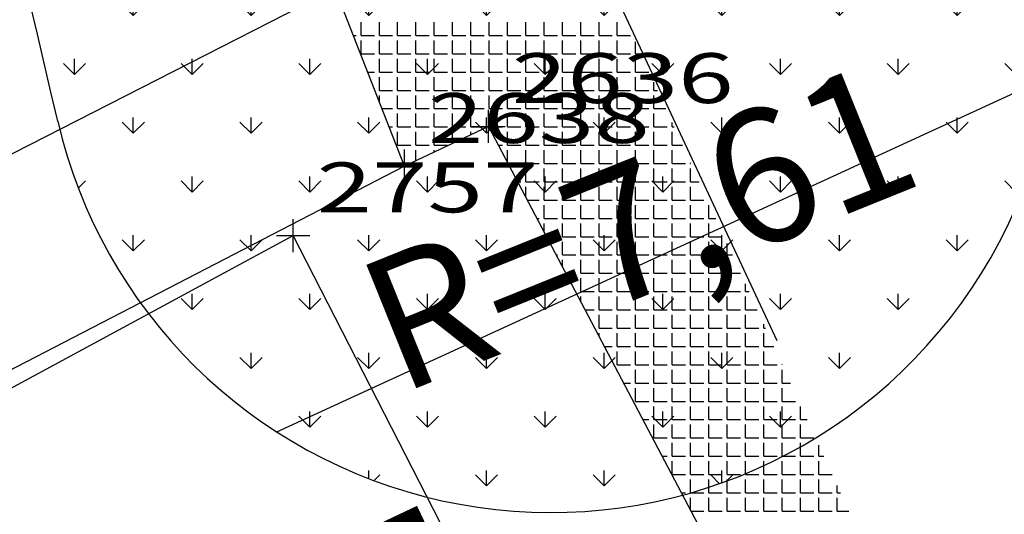
# Model space of a CAD drawing. Extents: x 188447 to 378316, y 1680273 to 3363791.
# Drawn here: x 189132 to 189147, y 1681762 to 1681769 of the extents above; entities that cross this region are included whole.
import ezdxf
from ezdxf.enums import TextEntityAlignment as Align

# ---------------------------------------------------------------- set-up
doc = ezdxf.new("R2010")
doc.units = 0
doc.header["$LTSCALE"] = 5
doc.header["$MEASUREMENT"] = 0
doc.linetypes.add('CONTINUO', pattern=[0])
doc.linetypes.add('DASHED2', pattern=[0.375, 0.25, -0.125])
doc.layers.get('0').update_dxf_attribs({"linetype": 'CONTINUOUS'})
for name, color, linetype in [('_TG', 7, 'CONTINUO'), ('MFIOPROJ', 10, 'CONTINUOUS'), ('T-CERCA_MURO_TELA', 252, 'CONTINUOUS'), ('T-CONCRETO', 9, 'CONTINUOUS'), ('T-EDIF', 252, 'CONTINUOUS'), ('T-MFIO-EXI', 7, 'DASHED2'), ('T-TEXTG', 7, 'CONTINUOUS'), ('T-TEXTP', 252, 'CONTINUOUS'), ('T-VEGETACAO', 82, 'CONTINUOUS')]:
    doc.layers.add(name, color=color, linetype=linetype)
doc.styles.add('SIMPLEX', font='simplex', dxfattribs={"height": 0.2})
pattern_1 = [(90, (94696.2326, 840142.6225), (-0.88388347625, 0.88388347625), [0.234375, -1.5333919538]), (45, (94696.2326, 840142.6225), (-0.8838834765, 0.8838834765), [0.234375, -1.015625]), (135, (94696.2326, 840142.6225), (-0.8838834765, -0.8838834765), [0.234375, -1.015625])]

# ---------------------------------------------------------------- blocks, each defined once
blk = doc.blocks.new('SIMB_CRUZETA')
at = {"color": 0}
for points in [[(0, -0.25), (0, 0.25)], [(-0.25, 0), (0.25, 0)]]:
    blk.add_lwpolyline(points, dxfattribs=at)
for tag in ['COTA', 'PONTO', 'DESC']:
    blk.add_attdef(tag, (0, 0), '', height=1)

msp = doc.modelspace()

# ---------------------------------------------------------------- hatches: boundary and pattern name
at = {"layer": 'T-VEGETACAO', "linetype": 'CONTINUO', "ltscale": 5}
h = msp.add_hatch(dxfattribs=at)
h.set_pattern_fill('GRASS', color=256, scale=1.25, style=0)
h.set_pattern_definition(pattern_1)
h.paths.add_polyline_path([(189133.47477, 1681778.33249), (189136.34574, 1681779.74528), (189137.88609, 1681776.61507, -0.00521618), (189137.90174, 1681776.62256), (189134.29184, 1681784.36188), (189129.59472, 1681783.32442), (189129.81041, 1681782.03058), (189129.27641, 1681781.94156, -0.00596059), (189132.65364, 1681768.19854), (189136.45369, 1681772.27894)])
h.paths.add_polyline_path([(189138.76843, 1681774.76445), (189138.60456, 1681775.11578, -0.54865328), (189137.42183, 1681775.86917, -0.285794), (189137.88609, 1681776.61507), (189136.34574, 1681779.74528), (189133.47477, 1681778.33249), (189135.84217, 1681773.52163), (189137.62166, 1681773.53307)])
h.paths.add_polyline_path([(189138.76843, 1681774.76445), (189137.36544, 1681773.25795), (189137.38236, 1681770.62593), (189140.07967, 1681771.95326)])
h.paths.add_polyline_path([(189140.24871, 1681785.67757), (189134.29184, 1681784.36188), (189137.90174, 1681776.62256, -0.54865328), (189139.08447, 1681775.86917, -0.285794), (189138.6202, 1681775.12327), (189138.78698, 1681774.78436), (189143.38602, 1681779.7227)])
h = msp.add_hatch(dxfattribs=at)
h.set_pattern_fill('GRASS', color=256, scale=1.25, style=0)
h.set_pattern_definition(pattern_1)
h.paths.add_polyline_path([(189146.96317, 1681772.93297), (189143.38602, 1681779.7227), (189138.78698, 1681774.78436), (189140.16056, 1681771.99306), (189140.07967, 1681771.95326), (189144.20956, 1681763.09913, 0.3853667)])
h.paths.add_polyline_path([(189140.6409, 1681770.75003), (189140.60001, 1681770.75003), (189140.60001, 1681770.83769), (189140.07967, 1681771.95326), (189137.28959, 1681770.58028), (189136.45369, 1681772.27894), (189132.65364, 1681768.19854, -0.00016647), (189132.74326, 1681767.81358, 0.42909673), (189142.25001, 1681762.22268), (189142.25001, 1681762.22503), (189142.25822, 1681762.22503, 0.04841233), (189143.62501, 1681762.76607), (189143.62501, 1681762.77503), (189143.64244, 1681762.77503, 0.02147201), (189144.20956, 1681763.09913)])
h.paths.add_polyline_path([(189135.99069, 1681765.52944), (189145.88065, 1681769.52525), (189147.12934, 1681766.43464), (189137.23937, 1681762.43883)], flags=9)

# ---------------------------------------------------------------- linework, layer by layer
at = {"layer": 'MFIOPROJ', "ltscale": 5}
for centre, radius, start, end in [((188554.57385, 1681633.42669), 593.58209, 13.08520774, 18.61401266), ((189140.15424, 1681769.53712), 7.60876, 193.092291, 26.507034)]:
    msp.add_arc(centre, radius, start, end, dxfattribs=at)
at = {"layer": 'T-CERCA_MURO_TELA', "ltscale": 5}
for p, q in [((189099.17515, 1681750.53834, 3.97912), (189136.91279, 1681769.80333, 3.97912)), ((189137.95521, 1681767.13398, 4.05277), (189136.91279, 1681769.80333, 4.05277)), ((189139.21451, 1681767.73368, 4.07733), (189137.95521, 1681767.13398, 4.07733)), ((189137.95521, 1681767.13398, 4.07733), (189124.4818, 1681760.16468, 4.07733))]:
    msp.add_line(p, q, dxfattribs=at)
at = {"layer": 'T-CONCRETO', "ltscale": 5}
for p, q in [((189137.30001, 1681769.10003), (189137.30001, 1681769.30003)), ((189137.57501, 1681769.10003), (189137.57501, 1681769.30003)), ((189137.85001, 1681769.10003), (189137.85001, 1681769.30003)), ((189138.12501, 1681769.10003), (189138.12501, 1681769.30003)), ((189138.40001, 1681769.10003), (189138.40001, 1681769.30003)), ((189138.67501, 1681769.10003), (189138.67501, 1681769.30003)), ((189138.95001, 1681769.10003), (189138.95001, 1681769.30003)), ((189139.22501, 1681769.10003), (189139.22501, 1681769.30003)), ((189139.50001, 1681769.10003), (189139.50001, 1681769.30003)), ((189139.77501, 1681769.10003), (189139.77501, 1681769.30003)), ((189140.05001, 1681769.10003), (189140.05001, 1681769.30003)), ((189140.32501, 1681769.10003), (189140.32501, 1681769.30003)), ((189140.60001, 1681769.10003), (189140.60001, 1681769.30003)), ((189140.87501, 1681769.10003), (189140.87501, 1681769.30003)), ((189141.15001, 1681769.10003), (189141.15001, 1681769.30003)), ((189137.18744, 1681769.10003), (189137.22501, 1681769.10003)), ((189137.30001, 1681769.10003), (189137.50001, 1681769.10003)), ((189137.57501, 1681769.10003), (189137.77501, 1681769.10003)), ((189137.85001, 1681769.10003), (189138.05001, 1681769.10003)), ((189138.12501, 1681769.10003), (189138.32501, 1681769.10003)), ((189138.40001, 1681769.10003), (189138.60001, 1681769.10003)), ((189138.67501, 1681769.10003), (189138.87501, 1681769.10003)), ((189138.95001, 1681769.10003), (189139.15001, 1681769.10003)), ((189139.22501, 1681769.10003), (189139.42501, 1681769.10003)), ((189139.50001, 1681769.10003), (189139.70001, 1681769.10003)), ((189139.77501, 1681769.10003), (189139.97501, 1681769.10003)), ((189140.05001, 1681769.10003), (189140.25001, 1681769.10003)), ((189140.32501, 1681769.10003), (189140.52501, 1681769.10003)), ((189140.60001, 1681769.10003), (189140.80001, 1681769.10003)), ((189140.87501, 1681769.10003), (189141.07501, 1681769.10003)), ((189141.15001, 1681769.10003), (189141.35001, 1681769.10003)), ((189137.30001, 1681768.82503), (189137.30001, 1681769.02503)), ((189137.57501, 1681768.82503), (189137.57501, 1681769.02503)), ((189137.85001, 1681768.82503), (189137.85001, 1681769.02503)), ((189138.12501, 1681768.82503), (189138.12501, 1681769.02503)), ((189138.40001, 1681768.82503), (189138.40001, 1681769.02503)), ((189138.67501, 1681768.82503), (189138.67501, 1681769.02503)), ((189138.95001, 1681768.82503), (189138.95001, 1681769.02503)), ((189139.22501, 1681768.82503), (189139.22501, 1681769.02503)), ((189139.50001, 1681768.82503), (189139.50001, 1681769.02503)), ((189139.77501, 1681768.82503), (189139.77501, 1681769.02503)), ((189140.05001, 1681768.82503), (189140.05001, 1681769.02503)), ((189140.32501, 1681768.82503), (189140.32501, 1681769.02503)), ((189140.60001, 1681768.82503), (189140.60001, 1681769.02503)), ((189140.87501, 1681768.82503), (189140.87501, 1681769.02503)), ((189141.15001, 1681768.82503), (189141.15001, 1681769.02503)), ((189141.42501, 1681768.82503), (189141.42501, 1681769.00361)), ((189137.30001, 1681768.82503), (189137.50001, 1681768.82503)), ((189137.57501, 1681768.82503), (189137.77501, 1681768.82503)), ((189137.85001, 1681768.82503), (189138.05001, 1681768.82503)), ((189138.12501, 1681768.82503), (189138.32501, 1681768.82503)), ((189138.40001, 1681768.82503), (189138.60001, 1681768.82503)), ((189138.67501, 1681768.82503), (189138.87501, 1681768.82503)), ((189138.95001, 1681768.82503), (189139.15001, 1681768.82503)), ((189139.22501, 1681768.82503), (189139.42501, 1681768.82503)), ((189139.50001, 1681768.82503), (189139.70001, 1681768.82503)), ((189139.77501, 1681768.82503), (189139.97501, 1681768.82503)), ((189140.05001, 1681768.82503), (189140.25001, 1681768.82503)), ((189140.32501, 1681768.82503), (189140.52501, 1681768.82503)), ((189140.60001, 1681768.82503), (189140.80001, 1681768.82503)), ((189140.87501, 1681768.82503), (189141.07501, 1681768.82503)), ((189141.15001, 1681768.82503), (189141.35001, 1681768.82503)), ((189141.42501, 1681768.82503), (189141.50604, 1681768.82503)), ((189137.57501, 1681768.55003), (189137.57501, 1681768.75003)), ((189137.85001, 1681768.55003), (189137.85001, 1681768.75003)), ((189138.12501, 1681768.55003), (189138.12501, 1681768.75003)), ((189138.40001, 1681768.55003), (189138.40001, 1681768.75003)), ((189138.67501, 1681768.55003), (189138.67501, 1681768.75003)), ((189138.95001, 1681768.55003), (189138.95001, 1681768.75003)), ((189139.22501, 1681768.55003), (189139.22501, 1681768.75003)), ((189139.50001, 1681768.55003), (189139.50001, 1681768.75003)), ((189139.77501, 1681768.55003), (189139.77501, 1681768.75003)), ((189140.05001, 1681768.55003), (189140.05001, 1681768.75003)), ((189140.32501, 1681768.55003), (189140.32501, 1681768.75003)), ((189140.60001, 1681768.55003), (189140.60001, 1681768.75003)), ((189140.87501, 1681768.55003), (189140.87501, 1681768.75003)), ((189141.15001, 1681768.55003), (189141.15001, 1681768.75003)), ((189141.42501, 1681768.55003), (189141.42501, 1681768.75003)), ((189137.40222, 1681768.55003), (189137.50001, 1681768.55003)), ((189137.57501, 1681768.55003), (189137.77501, 1681768.55003)), ((189137.85001, 1681768.55003), (189138.05001, 1681768.55003)), ((189138.12501, 1681768.55003), (189138.32501, 1681768.55003)), ((189138.40001, 1681768.55003), (189138.60001, 1681768.55003)), ((189138.67501, 1681768.55003), (189138.87501, 1681768.55003)), ((189138.95001, 1681768.55003), (189139.15001, 1681768.55003)), ((189139.22501, 1681768.55003), (189139.42501, 1681768.55003)), ((189139.50001, 1681768.55003), (189139.70001, 1681768.55003)), ((189139.77501, 1681768.55003), (189139.97501, 1681768.55003)), ((189140.05001, 1681768.55003), (189140.25001, 1681768.55003)), ((189140.32501, 1681768.55003), (189140.52501, 1681768.55003)), ((189140.60001, 1681768.55003), (189140.80001, 1681768.55003)), ((189140.87501, 1681768.55003), (189141.07501, 1681768.55003)), ((189141.15001, 1681768.55003), (189141.35001, 1681768.55003)), ((189141.42501, 1681768.55003), (189141.62501, 1681768.55003)), ((189137.57501, 1681768.27503), (189137.57501, 1681768.47503)), ((189137.85001, 1681768.27503), (189137.85001, 1681768.47503)), ((189138.12501, 1681768.27503), (189138.12501, 1681768.47503)), ((189138.40001, 1681768.27503), (189138.40001, 1681768.47503)), ((189138.67501, 1681768.27503), (189138.67501, 1681768.47503)), ((189138.95001, 1681768.27503), (189138.95001, 1681768.47503)), ((189139.22501, 1681768.27503), (189139.22501, 1681768.47503)), ((189139.50001, 1681768.27503), (189139.50001, 1681768.47503)), ((189139.77501, 1681768.27503), (189139.77501, 1681768.47503)), ((189140.05001, 1681768.27503), (189140.05001, 1681768.47503)), ((189140.32501, 1681768.27503), (189140.32501, 1681768.47503)), ((189140.60001, 1681768.27503), (189140.60001, 1681768.47503)), ((189140.87501, 1681768.27503), (189140.87501, 1681768.47503)), ((189141.15001, 1681768.27503), (189141.15001, 1681768.47503)), ((189141.42501, 1681768.27503), (189141.42501, 1681768.47503)), ((189141.70001, 1681768.27503), (189141.70001, 1681768.39753)), ((189137.57501, 1681768.27503), (189137.77501, 1681768.27503)), ((189137.57501, 1681768.10756), (189137.57501, 1681768.20003)), ((189137.85001, 1681768.27503), (189138.05001, 1681768.27503)), ((189137.85001, 1681768.00003), (189137.85001, 1681768.20003)), ((189138.12501, 1681768.27503), (189138.32501, 1681768.27503)), ((189138.12501, 1681768.00003), (189138.12501, 1681768.20003)), ((189138.40001, 1681768.27503), (189138.60001, 1681768.27503)), ((189138.40001, 1681768.00003), (189138.40001, 1681768.20003)), ((189138.67501, 1681768.27503), (189138.87501, 1681768.27503)), ((189138.67501, 1681768.00003), (189138.67501, 1681768.20003)), ((189138.95001, 1681768.27503), (189139.15001, 1681768.27503)), ((189138.95001, 1681768.00003), (189138.95001, 1681768.20003)), ((189139.22501, 1681768.27503), (189139.42501, 1681768.27503)), ((189139.22501, 1681768.00003), (189139.22501, 1681768.20003)), ((189139.50001, 1681768.27503), (189139.70001, 1681768.27503)), ((189139.50001, 1681768.00003), (189139.50001, 1681768.20003)), ((189139.77501, 1681768.27503), (189139.97501, 1681768.27503)), ((189139.77501, 1681768.00003), (189139.77501, 1681768.20003)), ((189140.05001, 1681768.27503), (189140.25001, 1681768.27503)), ((189140.05001, 1681768.00003), (189140.05001, 1681768.20003)), ((189140.32501, 1681768.27503), (189140.52501, 1681768.27503)), ((189140.32501, 1681768.00003), (189140.32501, 1681768.20003)), ((189140.60001, 1681768.27503), (189140.80001, 1681768.27503)), ((189140.60001, 1681768.00003), (189140.60001, 1681768.20003)), ((189140.87501, 1681768.27503), (189141.07501, 1681768.27503)), ((189140.87501, 1681768.00003), (189140.87501, 1681768.20003)), ((189141.15001, 1681768.27503), (189141.35001, 1681768.27503)), ((189141.15001, 1681768.00003), (189141.15001, 1681768.20003)), ((189141.42501, 1681768.27503), (189141.62501, 1681768.27503)), ((189141.42501, 1681768.00003), (189141.42501, 1681768.20003)), ((189141.70001, 1681768.27503), (189141.7556, 1681768.27503)), ((189141.70001, 1681768.00003), (189141.70001, 1681768.20003)), ((189137.617, 1681768.00003), (189137.77501, 1681768.00003)), ((189137.85001, 1681768.00003), (189138.05001, 1681768.00003)), ((189137.85001, 1681767.72503), (189137.85001, 1681767.92503)), ((189138.12501, 1681768.00003), (189138.32501, 1681768.00003)), ((189138.12501, 1681767.72503), (189138.12501, 1681767.92503)), ((189138.40001, 1681768.00003), (189138.60001, 1681768.00003)), ((189138.40001, 1681767.72503), (189138.40001, 1681767.92503)), ((189138.67501, 1681768.00003), (189138.87501, 1681768.00003)), ((189138.67501, 1681767.72503), (189138.67501, 1681767.92503)), ((189138.95001, 1681768.00003), (189139.15001, 1681768.00003)), ((189138.95001, 1681767.72503), (189138.95001, 1681767.92503)), ((189139.22501, 1681768.00003), (189139.42501, 1681768.00003)), ((189139.22501, 1681767.72503), (189139.22501, 1681767.92503)), ((189139.50001, 1681768.00003), (189139.70001, 1681768.00003)), ((189139.50001, 1681767.72503), (189139.50001, 1681767.92503)), ((189139.77501, 1681768.00003), (189139.97501, 1681768.00003)), ((189139.77501, 1681767.72503), (189139.77501, 1681767.92503)), ((189140.05001, 1681768.00003), (189140.25001, 1681768.00003)), ((189140.05001, 1681767.72503), (189140.05001, 1681767.92503)), ((189140.32501, 1681768.00003), (189140.52501, 1681768.00003)), ((189140.32501, 1681767.72503), (189140.32501, 1681767.92503)), ((189140.60001, 1681768.00003), (189140.80001, 1681768.00003)), ((189140.60001, 1681767.72503), (189140.60001, 1681767.92503)), ((189140.87501, 1681768.00003), (189141.07501, 1681768.00003)), ((189140.87501, 1681767.72503), (189140.87501, 1681767.92503)), ((189141.15001, 1681768.00003), (189141.35001, 1681768.00003)), ((189141.15001, 1681767.72503), (189141.15001, 1681767.92503)), ((189141.42501, 1681768.00003), (189141.62501, 1681768.00003)), ((189141.42501, 1681767.72503), (189141.42501, 1681767.92503)), ((189141.70001, 1681768.00003), (189141.88038, 1681768.00003)), ((189141.70001, 1681767.72503), (189141.70001, 1681767.92503)), ((189141.97501, 1681767.72503), (189141.97501, 1681767.79146)), ((189137.72439, 1681767.72503), (189137.77501, 1681767.72503)), ((189137.85001, 1681767.72503), (189138.05001, 1681767.72503)), ((189137.85001, 1681767.45003), (189137.85001, 1681767.65003)), ((189138.12501, 1681767.72503), (189138.32501, 1681767.72503)), ((189138.12501, 1681767.45003), (189138.12501, 1681767.65003)), ((189138.40001, 1681767.72503), (189138.60001, 1681767.72503)), ((189138.40001, 1681767.45003), (189138.40001, 1681767.65003)), ((189138.67501, 1681767.72503), (189138.87501, 1681767.72503)), ((189138.67501, 1681767.47676), (189138.67501, 1681767.65003)), ((189138.95001, 1681767.72503), (189139.15001, 1681767.72503)), ((189138.95001, 1681767.60772), (189138.95001, 1681767.65003)), ((189139.22501, 1681767.72503), (189139.42501, 1681767.72503)), ((189139.50001, 1681767.72503), (189139.70001, 1681767.72503)), ((189139.50001, 1681767.45003), (189139.50001, 1681767.65003)), ((189139.77501, 1681767.72503), (189139.97501, 1681767.72503)), ((189139.77501, 1681767.45003), (189139.77501, 1681767.65003)), ((189140.05001, 1681767.72503), (189140.25001, 1681767.72503)), ((189140.05001, 1681767.45003), (189140.05001, 1681767.65003)), ((189140.32501, 1681767.72503), (189140.52501, 1681767.72503)), ((189140.32501, 1681767.45003), (189140.32501, 1681767.65003)), ((189140.60001, 1681767.72503), (189140.80001, 1681767.72503)), ((189140.60001, 1681767.45003), (189140.60001, 1681767.65003)), ((189140.87501, 1681767.72503), (189141.07501, 1681767.72503)), ((189140.87501, 1681767.45003), (189140.87501, 1681767.65003)), ((189141.15001, 1681767.72503), (189141.35001, 1681767.72503)), ((189141.15001, 1681767.45003), (189141.15001, 1681767.65003)), ((189141.42501, 1681767.72503), (189141.62501, 1681767.72503)), ((189141.42501, 1681767.45003), (189141.42501, 1681767.65003)), ((189141.70001, 1681767.72503), (189141.90001, 1681767.72503)), ((189141.70001, 1681767.45003), (189141.70001, 1681767.65003)), ((189141.97501, 1681767.72503), (189142.00516, 1681767.72503)), ((189141.97501, 1681767.45003), (189141.97501, 1681767.65003)), ((189137.85001, 1681767.45003), (189138.05001, 1681767.45003)), ((189138.12501, 1681767.45003), (189138.32501, 1681767.45003)), ((189138.12501, 1681767.21484), (189138.12501, 1681767.37503)), ((189138.40001, 1681767.45003), (189138.60001, 1681767.45003)), ((189138.40001, 1681767.3458), (189138.40001, 1681767.37503)), ((189139.36367, 1681767.45003), (189139.42501, 1681767.45003)), ((189139.50001, 1681767.45003), (189139.70001, 1681767.45003)), ((189139.50001, 1681767.19076), (189139.50001, 1681767.37503)), ((189139.77501, 1681767.45003), (189139.97501, 1681767.45003)), ((189139.77501, 1681767.17503), (189139.77501, 1681767.37503)), ((189140.05001, 1681767.45003), (189140.25001, 1681767.45003)), ((189140.05001, 1681767.17503), (189140.05001, 1681767.37503)), ((189140.32501, 1681767.45003), (189140.52501, 1681767.45003)), ((189140.32501, 1681767.17503), (189140.32501, 1681767.37503)), ((189140.60001, 1681767.45003), (189140.80001, 1681767.45003)), ((189140.60001, 1681767.17503), (189140.60001, 1681767.37503)), ((189140.87501, 1681767.45003), (189141.07501, 1681767.45003)), ((189140.87501, 1681767.17503), (189140.87501, 1681767.37503)), ((189141.15001, 1681767.45003), (189141.35001, 1681767.45003)), ((189141.15001, 1681767.17503), (189141.15001, 1681767.37503)), ((189141.42501, 1681767.45003), (189141.62501, 1681767.45003)), ((189141.42501, 1681767.17503), (189141.42501, 1681767.37503)), ((189141.70001, 1681767.45003), (189141.90001, 1681767.45003)), ((189141.70001, 1681767.17503), (189141.70001, 1681767.37503)), ((189141.97501, 1681767.45003), (189142.12994, 1681767.45003)), ((189141.97501, 1681767.17503), (189141.97501, 1681767.37503)), ((189137.93917, 1681767.17503), (189138.04142, 1681767.17503)), ((189139.50828, 1681767.17503), (189139.70001, 1681767.17503)), ((189139.77501, 1681767.17503), (189139.97501, 1681767.17503)), ((189140.05001, 1681767.17503), (189140.25001, 1681767.17503)), ((189140.32501, 1681767.17503), (189140.52501, 1681767.17503)), ((189140.60001, 1681767.17503), (189140.80001, 1681767.17503)), ((189140.87501, 1681767.17503), (189141.07501, 1681767.17503)), ((189141.15001, 1681767.17503), (189141.35001, 1681767.17503)), ((189141.42501, 1681767.17503), (189141.62501, 1681767.17503)), ((189141.70001, 1681767.17503), (189141.90001, 1681767.17503)), ((189141.97501, 1681767.17503), (189142.17501, 1681767.17503)), ((189142.25001, 1681767.17503), (189142.25001, 1681767.18539)), ((189142.25001, 1681767.17503), (189142.25471, 1681767.17503)), ((189139.77501, 1681766.90003), (189139.77501, 1681767.10003)), ((189140.05001, 1681766.90003), (189140.05001, 1681767.10003)), ((189140.32501, 1681766.90003), (189140.32501, 1681767.10003)), ((189140.60001, 1681766.90003), (189140.60001, 1681767.10003)), ((189140.87501, 1681766.90003), (189140.87501, 1681767.10003)), ((189141.15001, 1681766.90003), (189141.15001, 1681767.10003)), ((189141.42501, 1681766.90003), (189141.42501, 1681767.10003)), ((189141.70001, 1681766.90003), (189141.70001, 1681767.10003)), ((189141.97501, 1681766.90003), (189141.97501, 1681767.10003)), ((189142.25001, 1681766.90003), (189142.25001, 1681767.10003)), ((189139.65289, 1681766.90003), (189139.70001, 1681766.90003)), ((189139.77501, 1681766.90003), (189139.97501, 1681766.90003)), ((189140.05001, 1681766.90003), (189140.25001, 1681766.90003)), ((189140.32501, 1681766.90003), (189140.52501, 1681766.90003)), ((189140.60001, 1681766.90003), (189140.80001, 1681766.90003)), ((189140.87501, 1681766.90003), (189141.07501, 1681766.90003)), ((189141.15001, 1681766.90003), (189141.35001, 1681766.90003)), ((189141.42501, 1681766.90003), (189141.62501, 1681766.90003)), ((189141.70001, 1681766.90003), (189141.90001, 1681766.90003)), ((189141.97501, 1681766.90003), (189142.17501, 1681766.90003)), ((189142.25001, 1681766.90003), (189142.37949, 1681766.90003)), ((189139.77501, 1681766.66781), (189139.77501, 1681766.82503)), ((189140.05001, 1681766.62503), (189140.05001, 1681766.82503)), ((189140.32501, 1681766.62503), (189140.32501, 1681766.82503)), ((189140.60001, 1681766.62503), (189140.60001, 1681766.82503)), ((189140.87501, 1681766.62503), (189140.87501, 1681766.82503)), ((189141.15001, 1681766.62503), (189141.15001, 1681766.82503)), ((189141.42501, 1681766.62503), (189141.42501, 1681766.82503)), ((189141.70001, 1681766.62503), (189141.70001, 1681766.82503)), ((189141.97501, 1681766.62503), (189141.97501, 1681766.82503)), ((189142.25001, 1681766.62503), (189142.25001, 1681766.82503)), ((189139.79751, 1681766.62503), (189139.97501, 1681766.62503)), ((189140.05001, 1681766.62503), (189140.25001, 1681766.62503)), ((189140.32501, 1681766.62503), (189140.52501, 1681766.62503)), ((189140.60001, 1681766.62503), (189140.80001, 1681766.62503)), ((189140.87501, 1681766.62503), (189141.07501, 1681766.62503)), ((189141.15001, 1681766.62503), (189141.35001, 1681766.62503)), ((189141.42501, 1681766.62503), (189141.62501, 1681766.62503)), ((189141.70001, 1681766.62503), (189141.90001, 1681766.62503)), ((189141.97501, 1681766.62503), (189142.17501, 1681766.62503)), ((189142.25001, 1681766.62503), (189142.45001, 1681766.62503)), ((189140.05001, 1681766.35003), (189140.05001, 1681766.55003)), ((189140.32501, 1681766.35003), (189140.32501, 1681766.55003)), ((189140.60001, 1681766.35003), (189140.60001, 1681766.55003)), ((189140.87501, 1681766.35003), (189140.87501, 1681766.55003)), ((189141.15001, 1681766.35003), (189141.15001, 1681766.55003)), ((189141.42501, 1681766.35003), (189141.42501, 1681766.55003)), ((189141.70001, 1681766.35003), (189141.70001, 1681766.55003)), ((189141.97501, 1681766.35003), (189141.97501, 1681766.55003)), ((189142.25001, 1681766.35003), (189142.25001, 1681766.55003)), ((189142.52501, 1681766.35003), (189142.52501, 1681766.55003)), ((189139.94212, 1681766.35003), (189139.97501, 1681766.35003)), ((189140.05001, 1681766.35003), (189140.25001, 1681766.35003)), ((189140.05001, 1681766.14485), (189140.05001, 1681766.27503)), ((189140.32501, 1681766.35003), (189140.52501, 1681766.35003)), ((189140.32501, 1681766.07503), (189140.32501, 1681766.27503)), ((189140.60001, 1681766.35003), (189140.80001, 1681766.35003)), ((189140.60001, 1681766.07503), (189140.60001, 1681766.27503)), ((189140.87501, 1681766.35003), (189141.07501, 1681766.35003)), ((189140.87501, 1681766.07503), (189140.87501, 1681766.27503)), ((189141.15001, 1681766.35003), (189141.35001, 1681766.35003)), ((189141.15001, 1681766.07503), (189141.15001, 1681766.27503)), ((189141.42501, 1681766.35003), (189141.62501, 1681766.35003)), ((189141.42501, 1681766.07503), (189141.42501, 1681766.27503)), ((189141.70001, 1681766.35003), (189141.90001, 1681766.35003)), ((189141.70001, 1681766.07503), (189141.70001, 1681766.27503)), ((189141.97501, 1681766.35003), (189142.17501, 1681766.35003)), ((189141.97501, 1681766.07503), (189141.97501, 1681766.27503)), ((189142.25001, 1681766.35003), (189142.45001, 1681766.35003)), ((189142.25001, 1681766.07503), (189142.25001, 1681766.27503)), ((189142.52501, 1681766.35003), (189142.62905, 1681766.35003)), ((189142.52501, 1681766.07503), (189142.52501, 1681766.27503)), ((189140.08673, 1681766.07503), (189140.25001, 1681766.07503)), ((189140.32501, 1681766.07503), (189140.52501, 1681766.07503)), ((189140.32501, 1681765.80003), (189140.32501, 1681766.00003)), ((189140.60001, 1681766.07503), (189140.80001, 1681766.07503)), ((189140.60001, 1681765.80003), (189140.60001, 1681766.00003)), ((189140.87501, 1681766.07503), (189141.07501, 1681766.07503)), ((189140.87501, 1681765.80003), (189140.87501, 1681766.00003)), ((189141.15001, 1681766.07503), (189141.35001, 1681766.07503)), ((189141.15001, 1681765.80003), (189141.15001, 1681766.00003)), ((189141.42501, 1681766.07503), (189141.62501, 1681766.07503)), ((189141.42501, 1681765.80003), (189141.42501, 1681766.00003)), ((189141.70001, 1681766.07503), (189141.90001, 1681766.07503)), ((189141.70001, 1681765.80003), (189141.70001, 1681766.00003)), ((189141.97501, 1681766.07503), (189142.17501, 1681766.07503)), ((189141.97501, 1681765.80003), (189141.97501, 1681766.00003)), ((189142.25001, 1681766.07503), (189142.45001, 1681766.07503)), ((189142.25001, 1681765.80003), (189142.25001, 1681766.00003)), ((189142.52501, 1681766.07503), (189142.72501, 1681766.07503)), ((189142.52501, 1681765.80003), (189142.52501, 1681766.00003)), ((189142.80001, 1681765.80003), (189142.80001, 1681765.97325)), ((189140.23134, 1681765.80003), (189140.25001, 1681765.80003)), ((189140.32501, 1681765.80003), (189140.52501, 1681765.80003)), ((189140.32501, 1681765.6219), (189140.32501, 1681765.72503)), ((189140.60001, 1681765.80003), (189140.80001, 1681765.80003)), ((189140.60001, 1681765.52503), (189140.60001, 1681765.72503)), ((189140.87501, 1681765.80003), (189141.07501, 1681765.80003)), ((189140.87501, 1681765.52503), (189140.87501, 1681765.72503)), ((189141.15001, 1681765.80003), (189141.35001, 1681765.80003)), ((189141.15001, 1681765.52503), (189141.15001, 1681765.72503)), ((189141.42501, 1681765.80003), (189141.62501, 1681765.80003)), ((189141.42501, 1681765.52503), (189141.42501, 1681765.72503)), ((189141.70001, 1681765.80003), (189141.90001, 1681765.80003)), ((189141.70001, 1681765.52503), (189141.70001, 1681765.72503)), ((189141.97501, 1681765.80003), (189142.17501, 1681765.80003)), ((189141.97501, 1681765.52503), (189141.97501, 1681765.72503)), ((189142.25001, 1681765.80003), (189142.45001, 1681765.80003)), ((189142.25001, 1681765.52503), (189142.25001, 1681765.72503)), ((189142.52501, 1681765.80003), (189142.72501, 1681765.80003)), ((189142.52501, 1681765.52503), (189142.52501, 1681765.72503)), ((189142.80001, 1681765.80003), (189142.87861, 1681765.80003)), ((189142.80001, 1681765.52503), (189142.80001, 1681765.72503)), ((189140.37596, 1681765.52503), (189140.52501, 1681765.52503)), ((189140.60001, 1681765.52503), (189140.80001, 1681765.52503)), ((189140.60001, 1681765.25003), (189140.60001, 1681765.45003)), ((189140.87501, 1681765.52503), (189141.07501, 1681765.52503)), ((189140.87501, 1681765.25003), (189140.87501, 1681765.45003)), ((189141.15001, 1681765.52503), (189141.35001, 1681765.52503)), ((189141.15001, 1681765.25003), (189141.15001, 1681765.45003)), ((189141.42501, 1681765.52503), (189141.62501, 1681765.52503)), ((189141.42501, 1681765.25003), (189141.42501, 1681765.45003)), ((189141.70001, 1681765.52503), (189141.90001, 1681765.52503)), ((189141.70001, 1681765.25003), (189141.70001, 1681765.45003)), ((189141.97501, 1681765.52503), (189142.17501, 1681765.52503)), ((189141.97501, 1681765.25003), (189141.97501, 1681765.45003)), ((189142.25001, 1681765.52503), (189142.45001, 1681765.52503)), ((189142.25001, 1681765.25003), (189142.25001, 1681765.45003)), ((189142.52501, 1681765.52503), (189142.72501, 1681765.52503)), ((189142.52501, 1681765.25003), (189142.52501, 1681765.45003)), ((189142.80001, 1681765.52503), (189143.00001, 1681765.52503)), ((189142.80001, 1681765.25003), (189142.80001, 1681765.45003)), ((189140.52057, 1681765.25003), (189140.52501, 1681765.25003)), ((189140.60001, 1681765.25003), (189140.80001, 1681765.25003)), ((189140.87501, 1681765.25003), (189141.07501, 1681765.25003)), ((189141.15001, 1681765.25003), (189141.35001, 1681765.25003)), ((189141.42501, 1681765.25003), (189141.62501, 1681765.25003)), ((189141.70001, 1681765.25003), (189141.90001, 1681765.25003)), ((189141.97501, 1681765.25003), (189142.17501, 1681765.25003)), ((189142.25001, 1681765.25003), (189142.45001, 1681765.25003)), ((189142.52501, 1681765.25003), (189142.72501, 1681765.25003)), ((189142.80001, 1681765.25003), (189143.00001, 1681765.25003)), ((189143.07501, 1681765.25003), (189143.07501, 1681765.36717)), ((189143.07501, 1681765.25003), (189143.12817, 1681765.25003)), ((189140.60001, 1681765.09895), (189140.60001, 1681765.17503)), ((189140.87501, 1681764.97503), (189140.87501, 1681765.17503)), ((189141.15001, 1681764.97503), (189141.15001, 1681765.17503)), ((189141.42501, 1681764.97503), (189141.42501, 1681765.17503)), ((189141.70001, 1681764.97503), (189141.70001, 1681765.17503)), ((189141.97501, 1681764.97503), (189141.97501, 1681765.17503)), ((189142.25001, 1681764.97503), (189142.25001, 1681765.17503)), ((189142.52501, 1681764.97503), (189142.52501, 1681765.17503)), ((189142.80001, 1681764.97503), (189142.80001, 1681765.17503)), ((189143.07501, 1681764.97503), (189143.07501, 1681765.17503)), ((189140.66518, 1681764.97503), (189140.80001, 1681764.97503)), ((189140.87501, 1681764.97503), (189141.07501, 1681764.97503)), ((189141.15001, 1681764.97503), (189141.35001, 1681764.97503)), ((189141.42501, 1681764.97503), (189141.62501, 1681764.97503)), ((189141.70001, 1681764.97503), (189141.90001, 1681764.97503)), ((189141.97501, 1681764.97503), (189142.17501, 1681764.97503)), ((189142.25001, 1681764.97503), (189142.45001, 1681764.97503)), ((189142.52501, 1681764.97503), (189142.72501, 1681764.97503)), ((189142.80001, 1681764.97503), (189143.00001, 1681764.97503)), ((189143.07501, 1681764.97503), (189143.25295, 1681764.97503)), ((189140.87501, 1681764.70003), (189140.87501, 1681764.90003)), ((189141.15001, 1681764.70003), (189141.15001, 1681764.90003)), ((189141.42501, 1681764.70003), (189141.42501, 1681764.90003)), ((189141.70001, 1681764.70003), (189141.70001, 1681764.90003)), ((189141.97501, 1681764.70003), (189141.97501, 1681764.90003)), ((189142.25001, 1681764.70003), (189142.25001, 1681764.90003)), ((189142.52501, 1681764.70003), (189142.52501, 1681764.90003)), ((189142.80001, 1681764.70003), (189142.80001, 1681764.90003)), ((189143.07501, 1681764.70003), (189143.07501, 1681764.90003)), ((189140.87501, 1681764.70003), (189141.07501, 1681764.70003)), ((189141.15001, 1681764.70003), (189141.35001, 1681764.70003)), ((189141.42501, 1681764.70003), (189141.62501, 1681764.70003)), ((189141.70001, 1681764.70003), (189141.90001, 1681764.70003)), ((189141.97501, 1681764.70003), (189142.17501, 1681764.70003)), ((189142.25001, 1681764.70003), (189142.45001, 1681764.70003)), ((189142.52501, 1681764.70003), (189142.72501, 1681764.70003)), ((189142.80001, 1681764.70003), (189143.00001, 1681764.70003)), ((189143.07501, 1681764.70003), (189143.27501, 1681764.70003)), ((189143.35001, 1681764.70003), (189143.35001, 1681764.7611)), ((189143.35001, 1681764.70003), (189143.37772, 1681764.70003)), ((189140.87501, 1681764.576), (189140.87501, 1681764.62503)), ((189141.15001, 1681764.42503), (189141.15001, 1681764.62503)), ((189141.42501, 1681764.42503), (189141.42501, 1681764.62503)), ((189141.70001, 1681764.42503), (189141.70001, 1681764.62503)), ((189141.97501, 1681764.42503), (189141.97501, 1681764.62503)), ((189142.25001, 1681764.42503), (189142.25001, 1681764.62503)), ((189142.52501, 1681764.42503), (189142.52501, 1681764.62503)), ((189142.80001, 1681764.42503), (189142.80001, 1681764.62503)), ((189143.07501, 1681764.42503), (189143.07501, 1681764.62503)), ((189143.35001, 1681764.42503), (189143.35001, 1681764.62503)), ((189140.9544, 1681764.42503), (189141.07501, 1681764.42503)), ((189141.15001, 1681764.42503), (189141.35001, 1681764.42503)), ((189141.15001, 1681764.15003), (189141.15001, 1681764.35003)), ((189141.42501, 1681764.42503), (189141.62501, 1681764.42503)), ((189141.42501, 1681764.15003), (189141.42501, 1681764.35003)), ((189141.70001, 1681764.42503), (189141.90001, 1681764.42503)), ((189141.70001, 1681764.15003), (189141.70001, 1681764.35003)), ((189141.97501, 1681764.42503), (189142.17501, 1681764.42503)), ((189141.97501, 1681764.15003), (189141.97501, 1681764.35003)), ((189142.25001, 1681764.42503), (189142.45001, 1681764.42503)), ((189142.25001, 1681764.15003), (189142.25001, 1681764.35003)), ((189142.52501, 1681764.42503), (189142.72501, 1681764.42503)), ((189142.52501, 1681764.15003), (189142.52501, 1681764.35003)), ((189142.80001, 1681764.42503), (189143.00001, 1681764.42503)), ((189142.80001, 1681764.15003), (189142.80001, 1681764.35003)), ((189143.07501, 1681764.42503), (189143.27501, 1681764.42503)), ((189143.07501, 1681764.15003), (189143.07501, 1681764.35003)), ((189143.35001, 1681764.42503), (189143.5025, 1681764.42503)), ((189143.35001, 1681764.15003), (189143.35001, 1681764.35003)), ((189141.15001, 1681764.15003), (189141.35001, 1681764.15003)), ((189141.15001, 1681764.05305), (189141.15001, 1681764.07503)), ((189141.42501, 1681764.15003), (189141.62501, 1681764.15003)), ((189141.42501, 1681763.87503), (189141.42501, 1681764.07503)), ((189141.70001, 1681764.15003), (189141.90001, 1681764.15003)), ((189141.70001, 1681763.87503), (189141.70001, 1681764.07503)), ((189141.97501, 1681764.15003), (189142.17501, 1681764.15003)), ((189141.97501, 1681763.87503), (189141.97501, 1681764.07503)), ((189142.25001, 1681764.15003), (189142.45001, 1681764.15003)), ((189142.25001, 1681763.87503), (189142.25001, 1681764.07503)), ((189142.52501, 1681764.15003), (189142.72501, 1681764.15003)), ((189142.52501, 1681763.87503), (189142.52501, 1681764.07503)), ((189142.80001, 1681764.15003), (189143.00001, 1681764.15003)), ((189142.80001, 1681763.87503), (189142.80001, 1681764.07503)), ((189143.07501, 1681764.15003), (189143.27501, 1681764.15003)), ((189143.07501, 1681763.87503), (189143.07501, 1681764.07503)), ((189143.35001, 1681764.15003), (189143.55001, 1681764.15003)), ((189143.35001, 1681763.87503), (189143.35001, 1681764.07503)), ((189143.62501, 1681764.15003), (189143.62501, 1681764.15503)), ((189143.62501, 1681764.15003), (189143.62728, 1681764.15003)), ((189143.62501, 1681763.87503), (189143.62501, 1681764.07503)), ((189141.24363, 1681763.87503), (189141.35001, 1681763.87503)), ((189141.42501, 1681763.87503), (189141.62501, 1681763.87503)), ((189141.42501, 1681763.60003), (189141.42501, 1681763.80003)), ((189141.70001, 1681763.87503), (189141.90001, 1681763.87503)), ((189141.70001, 1681763.60003), (189141.70001, 1681763.80003)), ((189141.97501, 1681763.87503), (189142.17501, 1681763.87503)), ((189141.97501, 1681763.60003), (189141.97501, 1681763.80003)), ((189142.25001, 1681763.87503), (189142.45001, 1681763.87503)), ((189142.25001, 1681763.60003), (189142.25001, 1681763.80003)), ((189142.52501, 1681763.87503), (189142.72501, 1681763.87503)), ((189142.52501, 1681763.60003), (189142.52501, 1681763.80003)), ((189142.80001, 1681763.87503), (189143.00001, 1681763.87503)), ((189142.80001, 1681763.60003), (189142.80001, 1681763.80003)), ((189143.07501, 1681763.87503), (189143.27501, 1681763.87503)), ((189143.07501, 1681763.60003), (189143.07501, 1681763.80003)), ((189143.35001, 1681763.87503), (189143.55001, 1681763.87503)), ((189143.35001, 1681763.60003), (189143.35001, 1681763.80003)), ((189143.62501, 1681763.87503), (189143.75206, 1681763.87503)), ((189143.62501, 1681763.60003), (189143.62501, 1681763.80003)), ((189141.42501, 1681763.60003), (189141.62501, 1681763.60003)), ((189141.70001, 1681763.60003), (189141.90001, 1681763.60003)), ((189141.70001, 1681763.32503), (189141.70001, 1681763.52503)), ((189141.97501, 1681763.60003), (189142.17501, 1681763.60003)), ((189141.97501, 1681763.32503), (189141.97501, 1681763.52503)), ((189142.25001, 1681763.60003), (189142.45001, 1681763.60003)), ((189142.25001, 1681763.32503), (189142.25001, 1681763.52503)), ((189142.52501, 1681763.60003), (189142.72501, 1681763.60003)), ((189142.52501, 1681763.32503), (189142.52501, 1681763.52503)), ((189142.80001, 1681763.60003), (189143.00001, 1681763.60003)), ((189142.80001, 1681763.32503), (189142.80001, 1681763.52503)), ((189143.07501, 1681763.60003), (189143.27501, 1681763.60003)), ((189143.07501, 1681763.32503), (189143.07501, 1681763.52503)), ((189143.35001, 1681763.60003), (189143.55001, 1681763.60003)), ((189143.35001, 1681763.32503), (189143.35001, 1681763.52503)), ((189143.62501, 1681763.60003), (189143.82501, 1681763.60003)), ((189143.62501, 1681763.32503), (189143.62501, 1681763.52503)), ((189143.90001, 1681763.32503), (189143.90001, 1681763.52503)), ((189141.53285, 1681763.32503), (189141.62501, 1681763.32503)), ((189141.70001, 1681763.32503), (189141.90001, 1681763.32503)), ((189141.97501, 1681763.32503), (189142.17501, 1681763.32503)), ((189142.25001, 1681763.32503), (189142.45001, 1681763.32503)), ((189142.52501, 1681763.32503), (189142.72501, 1681763.32503)), ((189142.80001, 1681763.32503), (189143.00001, 1681763.32503)), ((189143.07501, 1681763.32503), (189143.27501, 1681763.32503)), ((189143.35001, 1681763.32503), (189143.55001, 1681763.32503)), ((189143.62501, 1681763.32503), (189143.82501, 1681763.32503)), ((189143.90001, 1681763.32503), (189144.00162, 1681763.32503)), ((189141.70001, 1681763.05003), (189141.70001, 1681763.25003)), ((189141.97501, 1681763.05003), (189141.97501, 1681763.25003)), ((189142.25001, 1681763.05003), (189142.25001, 1681763.25003)), ((189142.52501, 1681763.05003), (189142.52501, 1681763.25003)), ((189142.80001, 1681763.05003), (189142.80001, 1681763.25003)), ((189143.07501, 1681763.05003), (189143.07501, 1681763.25003)), ((189143.35001, 1681763.05003), (189143.35001, 1681763.25003)), ((189143.62501, 1681763.05003), (189143.62501, 1681763.25003)), ((189143.90001, 1681763.05003), (189143.90001, 1681763.25003)), ((189141.70001, 1681763.05003), (189141.90001, 1681763.05003)), ((189141.97501, 1681763.05003), (189142.17501, 1681763.05003)), ((189142.25001, 1681763.05003), (189142.45001, 1681763.05003)), ((189142.52501, 1681763.05003), (189142.72501, 1681763.05003)), ((189142.80001, 1681763.05003), (189143.00001, 1681763.05003)), ((189143.07501, 1681763.05003), (189143.27501, 1681763.05003)), ((189143.35001, 1681763.05003), (189143.55001, 1681763.05003)), ((189143.62501, 1681763.05003), (189143.82501, 1681763.05003)), ((189143.90001, 1681763.05003), (189144.10001, 1681763.05003)), ((189141.97501, 1681762.77503), (189141.97501, 1681762.97503)), ((189142.25001, 1681762.77503), (189142.25001, 1681762.97503)), ((189142.52501, 1681762.77503), (189142.52501, 1681762.97503)), ((189142.80001, 1681762.77503), (189142.80001, 1681762.97503)), ((189143.07501, 1681762.77503), (189143.07501, 1681762.97503)), ((189143.35001, 1681762.77503), (189143.35001, 1681762.97503)), ((189143.62501, 1681762.77503), (189143.62501, 1681762.97503)), ((189143.90001, 1681762.77503), (189143.90001, 1681762.97503)), ((189144.17501, 1681762.77503), (189144.17501, 1681762.94289)), ((189141.82208, 1681762.77503), (189141.90001, 1681762.77503)), ((189141.97501, 1681762.77503), (189142.17501, 1681762.77503)), ((189142.25001, 1681762.77503), (189142.45001, 1681762.77503)), ((189142.52501, 1681762.77503), (189142.72501, 1681762.77503)), ((189142.80001, 1681762.77503), (189143.00001, 1681762.77503)), ((189143.07501, 1681762.77503), (189143.27501, 1681762.77503)), ((189143.35001, 1681762.77503), (189143.55001, 1681762.77503)), ((189143.62501, 1681762.77503), (189143.82501, 1681762.77503)), ((189143.90001, 1681762.77503), (189144.10001, 1681762.77503)), ((189144.17501, 1681762.77503), (189144.25118, 1681762.77503)), ((189141.97501, 1681762.50003), (189141.97501, 1681762.70003)), ((189142.25001, 1681762.50003), (189142.25001, 1681762.70003)), ((189142.52501, 1681762.50003), (189142.52501, 1681762.70003)), ((189142.80001, 1681762.50003), (189142.80001, 1681762.70003)), ((189143.07501, 1681762.50003), (189143.07501, 1681762.70003)), ((189143.35001, 1681762.50003), (189143.35001, 1681762.70003)), ((189143.62501, 1681762.50003), (189143.62501, 1681762.70003)), ((189143.90001, 1681762.50003), (189143.90001, 1681762.70003)), ((189144.17501, 1681762.50003), (189144.17501, 1681762.70003)), ((189141.97501, 1681762.50003), (189142.17501, 1681762.50003)), ((189142.25001, 1681762.50003), (189142.45001, 1681762.50003)), ((189142.25001, 1681762.22503), (189142.25001, 1681762.42503)), ((189142.52501, 1681762.50003), (189142.72501, 1681762.50003)), ((189142.52501, 1681762.22503), (189142.52501, 1681762.42503)), ((189142.80001, 1681762.50003), (189143.00001, 1681762.50003)), ((189142.80001, 1681762.22503), (189142.80001, 1681762.42503)), ((189143.07501, 1681762.50003), (189143.27501, 1681762.50003)), ((189143.07501, 1681762.22503), (189143.07501, 1681762.42503)), ((189143.35001, 1681762.50003), (189143.55001, 1681762.50003)), ((189143.35001, 1681762.22503), (189143.35001, 1681762.42503)), ((189143.62501, 1681762.50003), (189143.82501, 1681762.50003)), ((189143.62501, 1681762.22503), (189143.62501, 1681762.42503)), ((189143.90001, 1681762.50003), (189144.10001, 1681762.50003)), ((189143.90001, 1681762.22503), (189143.90001, 1681762.42503)), ((189144.17501, 1681762.50003), (189144.37501, 1681762.50003)), ((189144.17501, 1681762.22503), (189144.17501, 1681762.42503)), ((189144.45001, 1681762.22503), (189144.45001, 1681762.33681)), ((189142.1113, 1681762.22503), (189142.17501, 1681762.22503)), ((189142.25001, 1681762.22503), (189142.45001, 1681762.22503)), ((189142.25001, 1681761.96125), (189142.25001, 1681762.15003)), ((189142.52501, 1681762.22503), (189142.72501, 1681762.22503)), ((189142.52501, 1681761.95003), (189142.52501, 1681762.15003)), ((189142.80001, 1681762.22503), (189143.00001, 1681762.22503)), ((189142.80001, 1681761.95003), (189142.80001, 1681762.15003)), ((189143.07501, 1681762.22503), (189143.27501, 1681762.22503)), ((189143.07501, 1681761.95003), (189143.07501, 1681762.15003)), ((189143.35001, 1681762.22503), (189143.55001, 1681762.22503)), ((189143.35001, 1681761.95003), (189143.35001, 1681762.15003)), ((189143.62501, 1681762.22503), (189143.82501, 1681762.22503)), ((189143.62501, 1681761.95003), (189143.62501, 1681762.15003)), ((189143.90001, 1681762.22503), (189144.10001, 1681762.22503)), ((189143.90001, 1681761.95003), (189143.90001, 1681762.15003)), ((189144.17501, 1681762.22503), (189144.37501, 1681762.22503)), ((189144.17501, 1681761.95003), (189144.17501, 1681762.15003)), ((189144.45001, 1681762.22503), (189144.50073, 1681762.22503)), ((189144.45001, 1681761.95003), (189144.45001, 1681762.15003)), ((189142.25591, 1681761.95003), (189142.45001, 1681761.95003)), ((189142.52501, 1681761.95003), (189142.72501, 1681761.95003)), ((189142.80001, 1681761.95003), (189143.00001, 1681761.95003)), ((189143.07501, 1681761.95003), (189143.27501, 1681761.95003)), ((189143.35001, 1681761.95003), (189143.55001, 1681761.95003)), ((189143.62501, 1681761.95003), (189143.82501, 1681761.95003)), ((189143.90001, 1681761.95003), (189144.10001, 1681761.95003)), ((189144.17501, 1681761.95003), (189144.37501, 1681761.95003)), ((189144.45001, 1681761.95003), (189144.62551, 1681761.95003))]:
    msp.add_line(p, q, dxfattribs=at)
at = {"layer": 'T-EDIF', "ltscale": 5}
for p, q in [((189139.21451, 1681767.73368, 4.07733), (189144.07175, 1681758.49698, 4.07733)), ((189125.96122, 1681760.51488, 4.38548), (189136.28234, 1681766.09092, 4.38548)), ((189140.84036, 1681757.1901, 4.27018), (189136.28234, 1681766.09092, 4.27018))]:
    msp.add_line(p, q, dxfattribs=at)
at = {"layer": 'T-MFIO-EXI', "ltscale": 5}
msp.add_line((189159.40372, 1681730.52417, 3.80241), (189133.9919, 1681785.00491, 3.80241), dxfattribs=at)
at = {"layer": 'T-TEXTG', "ltscale": 5}
msp.add_line((189136.0358, 1681763.13933, 3.88962), (189157.40127, 1681772.96889, 3.88962), dxfattribs=at)

# ---------------------------------------------------------------- block references
at = {"layer": '_TG', "color": 5}
ref = msp.add_blockref('SIMB_CRUZETA', (189139.21369, 1681767.73373, 4.07733), dxfattribs=at)
ref.add_attrib('PONTO', '2636', dxfattribs={"layer": '0', "color": 1, "height": 0.75, "style": 'SIMPLEX', "width": 1.278539, "flags": 8}).set_placement((189139.56369, 1681768.08373), (189142.89703, 1681768.08373), align=Align.FIT)
ref = msp.add_blockref('SIMB_CRUZETA', (189137.95439, 1681767.13403, 4.05277), dxfattribs=at)
ref.add_attrib('PONTO', '2638', dxfattribs={"layer": '0', "color": 1, "height": 0.75, "style": 'SIMPLEX', "width": 1.261261, "flags": 8}).set_placement((189138.30439, 1681767.48403), (189141.63773, 1681767.48403), align=Align.FIT)
ref = msp.add_blockref('SIMB_CRUZETA', (189136.28153, 1681766.09097, 4.27018), dxfattribs=at)
ref.add_attrib('PONTO', '2757', dxfattribs={"layer": '0', "color": 1, "height": 0.75, "style": 'SIMPLEX', "width": 1.261261, "flags": 8}).set_placement((189136.63153, 1681766.44097), (189139.96486, 1681766.44097), align=Align.FIT)

# ---------------------------------------------------------------- texts
at = {"layer": 'MFIOPROJ', "ltscale": 5, "insert": (189141.56001, 1681765.98204, -3.89613), "char_height": 2, "attachment_point": 5, "rotation": 22}
msp.add_mtext('R=7,61', dxfattribs=at)
at = {"layer": 'T-TEXTP'}
msp.add_text('Nº305', height=2.5, rotation=25.383, dxfattribs=at).set_placement((189130.87454, 1681755.81487, 12.15939))

doc.saveas('drawing.dxf')
